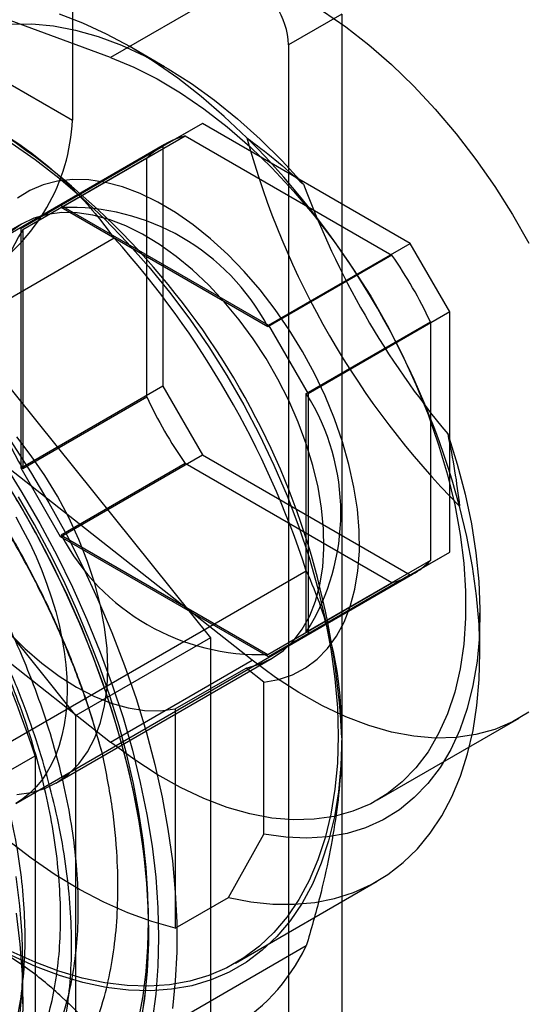
# Model space of a CAD drawing. Extents: x 0 to 420, y 0 to 297.
# Drawn here: x 299 to 301, y 132 to 134 of the extents above; entities that cross this region are included whole.
import ezdxf

# ---------------------------------------------------------------- set-up
doc = ezdxf.new("R2010")
doc.units = 0
doc.layers.get('0').update_dxf_attribs({"linetype": 'CONTINUOUS'})

msp = doc.modelspace()

# ---------------------------------------------------------------- linework, layer by layer
at = {"color": 7, "linetype": 'CONTINUOUS'}
for p, q in [((299.628317, 135.979128), (299.628317, 134.121497)), ((298.214104, 134.937905), (299.628317, 134.121497)), ((299.723444, 134.277332), (299.062632, 134.519763)), ((300.076998, 134.481434), (299.723444, 134.277332)), ((300.300069, 134.385654), (300.167486, 134.309116)), ((300.300069, 134.385654), (300.300069, 128.734681)), ((298.779789, 134.314626), (299.973032, 132.830243)), ((300.167486, 134.309116), (300.167486, 128.658142)), ((299.858255, 134.254388), (299.769881, 134.305422)), ((299.637156, 132.636346), (298.443914, 134.120729)), ((299.952458, 134.113183), (299.598904, 133.90908)), ((299.952458, 134.113183), (299.853708, 134.056157)), ((300.470903, 133.81389), (299.952458, 134.113183)), ((299.600423, 133.903124), (299.909782, 134.081713)), ((299.909782, 134.081713), (300.425191, 133.784174)), ((299.858137, 134.060518), (298.868187, 133.489032)), ((299.500154, 133.852055), (299.853708, 134.056157)), ((299.853708, 134.056157), (299.853708, 133.457475)), ((299.813925, 134.026363), (299.504565, 133.847773)), ((299.813925, 133.431151), (299.813925, 134.026363)), ((299.500154, 133.852055), (299.598904, 133.90908)), ((299.598904, 133.90908), (300.11735, 133.609788)), ((300.115832, 133.605584), (299.600423, 133.903124)), ((299.501458, 133.861828), (298.962289, 133.550573)), ((299.500154, 133.253373), (299.500154, 133.852055)), ((299.504565, 133.847773), (299.504565, 133.252561)), ((299.732843, 133.826755), (298.672183, 133.214449)), ((300.11735, 133.609788), (300.470903, 133.81389)), ((300.569653, 133.64285), (300.470903, 133.81389)), ((300.425191, 133.784174), (300.115832, 133.605584)), ((300.569653, 133.64285), (300.2161, 133.438748)), ((300.569653, 133.044168), (300.569653, 133.64285)), ((300.11735, 133.609788), (300.2161, 133.438748)), ((300.211674, 133.439591), (300.521034, 133.61818)), ((300.521034, 133.61818), (300.521034, 133.022922)), ((299.853708, 133.457475), (299.500154, 133.253373)), ((299.853708, 133.457475), (299.952458, 133.286435)), ((299.504565, 133.252561), (299.813925, 133.431151)), ((300.211674, 132.844333), (300.211674, 133.439591)), ((300.2161, 133.438748), (300.2161, 132.840066)), ((300.076998, 132.774393), (299.416185, 133.294919)), ((299.598904, 133.082333), (299.952458, 133.286435)), ((299.952458, 133.286435), (300.470903, 132.987143)), ((299.598904, 133.082333), (299.500154, 133.253373)), ((299.909746, 133.265177), (299.600387, 133.086588)), ((300.425227, 132.967596), (299.909746, 133.265177)), ((299.062632, 133.090817), (299.723444, 132.570291)), ((300.11735, 132.783041), (299.598904, 133.082333)), ((299.600387, 133.086588), (300.115868, 132.789007)), ((300.2161, 132.840066), (300.569653, 133.044168)), ((300.470903, 132.987143), (300.569653, 133.044168)), ((300.521034, 133.022922), (300.211674, 132.844333)), ((299.15102, 132.385079), (300.211681, 132.997385)), ((299.486887, 132.417296), (300.476836, 132.988782)), ((300.470903, 132.987143), (300.11735, 132.783041)), ((300.115868, 132.789007), (300.425227, 132.967596)), ((300.644783, 132.789883), (300.644783, 132.891934)), ((300.2161, 132.840066), (300.11735, 132.783041)), ((299.973032, 132.830243), (299.637156, 132.636346)), ((299.973032, 132.830243), (299.973032, 131.239167)), ((299.587239, 132.468012), (300.126408, 132.779267)), ((299.723444, 132.570291), (300.076998, 132.774393)), ((299.884644, 132.652814), (300.06142, 132.754865)), ((300.105615, 132.720009), (300.06142, 132.754865)), ((300.105615, 132.340914), (300.105615, 132.720009)), ((299.884644, 132.652814), (299.884644, 132.106413)), ((299.637156, 131.04527), (299.637156, 132.636346)), ((300.389334, 132.425884), (300.742887, 132.629986)), ((299.402927, 132.459541), (299.53551, 132.536079)), ((299.53551, 132.536079), (299.53551, 131.466997)), ((300.017226, 132.182951), (300.105615, 132.340914)), ((300.034885, 132.019198), (300.388439, 132.2233)), ((299.884644, 132.106413), (300.017226, 132.182951)), ((299.818352, 132.097611), (299.818352, 132.124)), ((300.211681, 132.06192), (299.15102, 131.449614)), ((299.504574, 131.917346), (299.504574, 132.019397))]:
    msp.add_line(p, q, dxfattribs=at)
at = {"color": 7, "linetype": 'CONTINUOUS', "flags": 128}
for points in [[(300.076998, 134.481434), (300.134869, 134.457533), (300.193206, 134.42814), (300.251654, 134.393432), (300.309861, 134.353619), (300.367473, 134.308943), (300.424142, 134.259673), (300.479525, 134.206108), (300.533286, 134.148573), (300.585101, 134.087415), (300.634655, 134.023004), (300.681648, 133.955732), (300.725797, 133.886004), (300.766834, 133.814243)], [(300.063605, 134.077174), (300.007113, 134.130582), (299.949531, 134.180153), (299.891124, 134.22566), (299.83216, 134.266895), (299.772909, 134.303667), (299.713644, 134.335809), (299.654636, 134.363172), (299.596156, 134.385631)], [(299.111416, 134.062917), (299.131824, 134.11429), (299.156231, 134.161432), (299.184503, 134.204085), (299.216484, 134.242014), (299.251998, 134.275009), (299.29085, 134.302888), (299.332825, 134.325499), (299.377693, 134.342718), (299.425207, 134.354448), (299.475104, 134.360625), (299.52711, 134.361217), (299.580939, 134.356218), (299.636294, 134.345657), (299.692871, 134.329592), (299.750357, 134.308111), (299.808437, 134.281333), (299.866791, 134.249406), (299.925097, 134.212504), (299.983034, 134.170831), (300.040284, 134.124616), (300.09653, 134.074115), (300.151464, 134.019605), (300.204782, 133.961386)], [(299.723444, 134.277332), (299.781316, 134.253431), (299.839652, 134.224038), (299.898101, 134.18933), (299.956307, 134.149517), (300.013919, 134.104841), (300.070588, 134.055571), (300.125971, 134.002006), (300.179733, 133.944471), (300.231547, 133.883312), (300.281101, 133.818902), (300.328095, 133.75163), (300.372244, 133.681902), (300.41328, 133.610141), (300.450956, 133.536782), (300.485043, 133.462268), (300.515336, 133.38705), (300.541649, 133.311585), (300.563825, 133.236328), (300.581729, 133.161736), (300.595253, 133.088259), (300.604315, 133.016343), (300.608859, 132.946423), (300.608859, 132.878922), (300.604315, 132.814248), (300.595253, 132.752795), (300.581729, 132.694932), (300.563825, 132.641011), (300.541649, 132.591358), (300.515336, 132.546274), (300.485043, 132.506031), (300.450956, 132.470874), (300.41328, 132.441014), (300.372244, 132.416633), (300.328095, 132.397878), (300.281101, 132.384863), (300.231547, 132.377667), (300.179733, 132.376333), (300.125971, 132.380869), (300.070588, 132.391248), (300.013919, 132.407407), (299.956307, 132.429248), (299.898101, 132.456639), (299.839652, 132.489414), (299.781316, 132.527374), (299.723444, 132.570291)], [(299.475901, 134.064574), (299.535337, 134.023206), (299.594219, 133.977491), (299.65227, 133.927643), (299.70922, 133.873893), (299.764804, 133.816494), (299.818763, 133.755711), (299.870845, 133.691828), (299.920806, 133.625144), (299.968416, 133.55597), (300.01345, 133.484627), (300.0557, 133.411448), (300.094967, 133.336775), (300.131071, 133.260956), (300.163841, 133.184345), (300.193125, 133.107297), (300.218786, 133.030173), (300.240706, 132.953333), (300.258781, 132.877134), (300.272928, 132.801932), (300.28308, 132.728078), (300.28919, 132.655915), (300.29123, 132.585781)], [(300.105615, 132.720009), (300.142655, 132.72663), (300.177336, 132.738389), (300.209369, 132.755187), (300.238489, 132.776887), (300.264455, 132.803307), (300.28705, 132.834229), (300.306088, 132.869396), (300.32141, 132.908516), (300.332889, 132.951266), (300.340432, 132.99729), (300.343973, 133.046206), (300.343485, 133.09761), (300.338972, 133.151074), (300.33047, 133.206156), (300.318051, 133.262398), (300.301817, 133.319334), (300.281903, 133.376491), (300.258474, 133.433397), (300.231725, 133.489577), (300.201877, 133.544568), (300.169178, 133.597912), (300.133899, 133.649167), (300.096333, 133.697908), (300.056791, 133.743731), (300.015602, 133.786255), (299.973106, 133.825129), (299.929657, 133.860029), (299.885614, 133.890666), (299.841343, 133.916787), (299.797212, 133.938173), (299.753586, 133.954649), (299.710827, 133.966077), (299.669289, 133.972362), (299.629318, 133.973453), (299.591245, 133.96934), (299.555385, 133.960058), (299.522036, 133.945683), (299.491475, 133.926335)], [(300.06142, 132.754865), (300.095115, 132.764505), (300.126262, 132.779183), (300.154578, 132.798768), (300.179808, 132.823082), (300.201721, 132.851903), (300.22012, 132.884972), (300.234839, 132.921988), (300.245742, 132.962616), (300.252733, 133.006488), (300.255747, 133.053206), (300.254757, 133.102346), (300.249772, 133.153465), (300.240837, 133.206097), (300.228033, 133.259766), (300.211477, 133.313987), (300.191318, 133.368267), (300.167739, 133.422114), (300.140953, 133.475041), (300.111204, 133.526568), (300.078761, 133.576228), (300.043918, 133.62357), (300.006991, 133.668167), (299.968314, 133.709613), (299.928238, 133.747534), (299.887126, 133.781584), (299.845351, 133.811457), (299.803291, 133.836881), (299.761328, 133.857626), (299.719841, 133.873503), (299.679207, 133.884369), (299.639794, 133.890126), (299.601959, 133.890721), (299.566046, 133.886149), (299.532378, 133.876451), (299.501262, 133.861715), (299.47298, 133.842075)], [(299.716706, 132.754165), (299.714643, 132.80461), (299.708473, 132.856967), (299.698253, 132.910746), (299.684079, 132.965445), (299.666084, 133.020554), (299.644435, 133.075557), (299.619335, 133.129942), (299.591017, 133.1832), (299.559747, 133.234835), (299.525816, 133.284363), (299.48954, 133.331324)], [(300.564285, 133.338709), (300.588046, 133.263421), (300.607789, 133.188589), (300.623403, 133.114624), (300.634804, 133.041933), (300.641928, 132.970917), (300.644736, 132.901966), (300.643213, 132.835461), (300.637366, 132.771767), (300.62723, 132.711235), (300.612858, 132.654199), (300.59433, 132.600973), (300.571749, 132.551849), (300.545238, 132.507099), (300.514944, 132.466968), (300.481033, 132.431678), (300.443692, 132.401422), (300.403127, 132.376368), (300.359561, 132.356654), (300.313234, 132.342387), (300.264401, 132.333647), (300.21333, 132.330482), (300.160304, 132.332909), (300.105615, 132.340914)], [(299.474975, 133.320416), (299.523621, 133.244426), (299.569796, 133.166706), (299.613346, 133.087513), (299.654128, 133.007112), (299.692005, 132.925768), (299.726851, 132.843753), (299.758552, 132.761339), (299.787001, 132.678799), (299.812105, 132.596407), (299.833779, 132.514439), (299.851952, 132.433164), (299.866563, 132.352854), (299.877565, 132.273776), (299.884919, 132.196192), (299.888602, 132.12036), (299.888602, 132.046531), (299.884919, 131.974951), (299.877565, 131.905858)], [(299.45527, 133.26826), (299.50248, 133.192492), (299.547166, 133.115092), (299.589179, 133.036324), (299.628375, 132.956452), (299.664623, 132.875747), (299.6978, 132.794483), (299.727793, 132.712934), (299.754501, 132.631376), (299.777833, 132.550086), (299.797711, 132.469338), (299.814068, 132.389405), (299.826847, 132.310559), (299.836006, 132.233065), (299.841514, 132.157186), (299.843352, 132.083179), (299.841514, 132.011294), (299.836006, 131.941775), (299.826847, 131.874856)], [(299.460785, 133.221471), (299.502415, 133.152488), (299.541896, 133.082231), (299.579114, 133.010901), (299.613961, 132.938705), (299.646337, 132.86585), (299.676149, 132.792547), (299.703311, 132.719007), (299.727744, 132.645442), (299.749377, 132.572064), (299.76815, 132.499085), (299.784006, 132.426716), (299.796902, 132.355163), (299.806799, 132.284636), (299.813669, 132.215335), (299.817492, 132.147462), (299.818257, 132.081212), (299.815962, 132.016775), (299.810613, 131.954339), (299.802227, 131.894082)], [(299.818352, 132.124), (299.816829, 132.189807), (299.812264, 132.257181), (299.804671, 132.325922), (299.794071, 132.39583), (299.780497, 132.466698), (299.763987, 132.538321), (299.74459, 132.610486), (299.722364, 132.682983), (299.697372, 132.7556), (299.66969, 132.828122), (299.639397, 132.900337), (299.606582, 132.972034), (299.571343, 133.043002), (299.533781, 133.113033), (299.494009, 133.181922)], [(299.491079, 133.171757), (299.535202, 133.094508), (299.576592, 133.01591), (299.615102, 132.936239), (299.650598, 132.855775), (299.682955, 132.774799), (299.712059, 132.693598), (299.737809, 132.612455), (299.760113, 132.531656), (299.778893, 132.451485), (299.794084, 132.372223), (299.805631, 132.294148), (299.813496, 132.217536), (299.817648, 132.142655), (299.818075, 132.069768), (299.814775, 131.999131), (299.807759, 131.930992), (299.797052, 131.86559)], [(300.017226, 132.182951), (300.073497, 132.172046), (300.128373, 132.166296), (300.181603, 132.165729), (300.232942, 132.170347), (300.282154, 132.180128), (300.329013, 132.195029), (300.373304, 132.21498), (300.414825, 132.23989), (300.453383, 132.269645), (300.488803, 132.304107), (300.520921, 132.34312), (300.54959, 132.386502), (300.574678, 132.434057), (300.596071, 132.485564), (300.61367, 132.540788), (300.627394, 132.599475), (300.63718, 132.661355), (300.642984, 132.726145), (300.644778, 132.793547), (300.642554, 132.863251), (300.636323, 132.934938), (300.626114, 133.008278), (300.611972, 133.082935), (300.593963, 133.158566)], [(299.486912, 133.131821), (299.505027, 133.099141), (299.521947, 133.065928), (299.537611, 133.032304), (299.55196, 132.998391), (299.564944, 132.964313), (299.576513, 132.930195), (299.586627, 132.89616), (299.595249, 132.862333), (299.602346, 132.828838), (299.607893, 132.795796), (299.611869, 132.763329), (299.614261, 132.731554), (299.615059, 132.700588), (299.614261, 132.670543), (299.611869, 132.64153), (299.607893, 132.613654), (299.602346, 132.587017), (299.595249, 132.561715), (299.586627, 132.537843), (299.576513, 132.515485), (299.564944, 132.494725), (299.55196, 132.475637), (299.537611, 132.458292), (299.521947, 132.442753), (299.505027, 132.429076), (299.486912, 132.417311)], [(299.468655, 132.843982), (299.509674, 132.803446), (299.551929, 132.766939), (299.595012, 132.734814), (299.638504, 132.707383), (299.681983, 132.684913), (299.725027, 132.667622), (299.767218, 132.655677), (299.808146, 132.649194), (299.847415, 132.648237), (299.884644, 132.652814)], [(300.766834, 132.645116), (300.725797, 132.620735), (300.681648, 132.60198), (300.634655, 132.588965), (300.585101, 132.581769), (300.533286, 132.580435), (300.479525, 132.584971), (300.424142, 132.59535), (300.367473, 132.611509), (300.309861, 132.63335), (300.251654, 132.660741), (300.193206, 132.693516), (300.134869, 132.731476), (300.076998, 132.774393)], [(299.48954, 132.439285), (299.525816, 132.444363), (299.559747, 132.454716), (299.591017, 132.470246), (299.619335, 132.49081), (299.644435, 132.516214), (299.666084, 132.546222), (299.684079, 132.580554), (299.698253, 132.618888), (299.708473, 132.660868), (299.714643, 132.706101), (299.716706, 132.754165)], [(300.300069, 132.580678), (300.298008, 132.512214), (300.291836, 132.446448), (300.281582, 132.383688), (300.267292, 132.324225), (300.249034, 132.268336), (300.226893, 132.216283), (300.200973, 132.168308), (300.171393, 132.124634), (300.138292, 132.085466), (300.101824, 132.050986), (300.062159, 132.021355), (300.019483, 131.99671), (299.973994, 131.977167), (299.925904, 131.962817), (299.875437, 131.953727), (299.822829, 131.949939), (299.768326, 131.951471), (299.71218, 131.958316), (299.654654, 131.970441), (299.596017, 131.987791), (299.536541, 132.010284), (299.476504, 132.037815), (299.416185, 132.070257)], [(300.29123, 132.585781), (300.28919, 132.518001), (300.28308, 132.452893), (300.272928, 132.39076), (300.258781, 132.331892), (300.240706, 132.276562), (300.218786, 132.225029), (300.193125, 132.177534), (300.163841, 132.134297), (300.131071, 132.095521), (300.094967, 132.061386), (300.0557, 132.03205), (300.01345, 132.007652), (299.968416, 131.988305), (299.920806, 131.974099), (299.870845, 131.965099), (299.818763, 131.961349), (299.764804, 131.962866), (299.70922, 131.969642), (299.65227, 131.981646), (299.594219, 131.998822), (299.535337, 132.02109), (299.475901, 132.048347)], [(299.884644, 132.106413), (299.826042, 132.122808), (299.766538, 132.144444), (299.706414, 132.171216), (299.645959, 132.202997), (299.585463, 132.239634), (299.525213, 132.280954), (299.465499, 132.326757)], [(299.504574, 132.019397), (299.50273, 132.089579), (299.497204, 132.161624), (299.488019, 132.235258)], [(299.487848, 132.143659), (299.497129, 132.066506), (299.502711, 131.99098), (299.504574, 131.917346)], [(299.794071, 131.880204), (299.804671, 131.937874), (299.812264, 131.997848), (299.816829, 132.05995), (299.818352, 132.124)], [(299.497204, 131.88568), (299.50273, 131.951345), (299.504574, 132.019397)], [(299.504574, 131.917346), (299.502711, 131.845863)]]:
    msp.add_lwpolyline(points, dxfattribs=at)
at = {"color": 7, "linetype": 'CONTINUOUS'}
for centre, radius, start, end in [((299.982674, 134.301972), 0.18495, 2.21361, 34.050857), ((299.149906, 134.142553), 0.478875, 302.52009, 357.47991), ((298.384168, 132.495153), 1.917809, 2.55597, 57.44403), ((299.962717, 133.879359), 0.209163, 104.659837, 135.346464), ((298.603836, 132.621971), 2.061199, 15.089733, 44.910268), ((302.073936, 134.625434), 2.083751, 195.254789, 224.745211), ((302.202197, 134.699476), 2.129423, 200.280416, 219.719584), ((299.622466, 133.346133), 0.557426, 27.738982, 92.266395), ((299.97604, 133.550167), 0.557546, 147.738887, 212.261113), ((298.004891, 132.276208), 2.32164, 18.097347, 41.902654), ((299.553143, 133.169997), 1.066621, 24.846596, 35.156758), ((297.026217, 131.71123), 2.641387, 18.1966, 41.803401), ((300.781831, 133.879303), 1.066622, 204.84473, 215.1534), ((299.740219, 133.141962), 0.557542, 327.735815, 32.264185), ((300.093771, 133.345988), 0.557419, 207.733473, 272.271904), ((300.372258, 133.169938), 0.20916, 284.66976, 315.340992), ((299.768745, 132.276087), 0.491996, 265.815347, 334.195405)]:
    msp.add_arc(centre, radius, start, end, dxfattribs=at)
for points, knots in [([(299.416185, 134.111609), (299.441921, 134.095957), (299.493592, 134.064531), (299.562153, 134.012174), (299.624063, 133.956315), (299.682046, 133.894455), (299.715137, 133.850353), (299.732843, 133.826755)], [0, 0, 0, 0, 0.18993422, 0.38135059, 0.57689514, 0.77360328, 1, 1, 1, 1]), ([(300.063605, 134.077174), (300.086721, 134.059531), (300.133122, 134.024114), (300.180837, 133.982346), (300.204782, 133.961386)], [0, 0, 0, 0, 0.498174584, 1, 1, 1, 1]), ([(299.70447, 132.536688), (299.692818, 132.577958), (299.669515, 132.660497), (299.625628, 132.778766), (299.577666, 132.889807), (299.526673, 132.993154), (299.470425, 133.094569), (299.409272, 133.193212), (299.343453, 133.288383), (299.273485, 133.3796), (299.199948, 133.466154), (299.123403, 133.547299), (299.044221, 133.622366), (298.96294, 133.691066), (298.880218, 133.752889), (298.796701, 133.807267), (298.712873, 133.853645), (298.629238, 133.891961), (298.546457, 133.921962), (298.465196, 133.943331), (298.38599, 133.955678), (298.309242, 133.959174), (298.235539, 133.953853), (298.165491, 133.939679), (298.099626, 133.91648), (298.038214, 133.884642), (297.981703, 133.844483), (297.930578, 133.796256), (297.885298, 133.740018), (297.845954, 133.676325), (297.812807, 133.605741), (297.786159, 133.528777), (297.766356, 133.445721), (297.753314, 133.357238), (297.747071, 133.264077), (297.74772, 133.166949), (297.755441, 133.066335), (297.769973, 132.962929), (297.791134, 132.857579), (297.818791, 132.751121), (297.852951, 132.644174), (297.893216, 132.537393), (297.939198, 132.431627), (297.990557, 132.327737), (298.047114, 132.226411), (298.108369, 132.128182), (298.173779, 132.03381), (298.242832, 131.944083), (298.315197, 131.859688), (298.390331, 131.780978), (298.467595, 131.708533), (298.546365, 131.642982), (298.626181, 131.584923), (298.706518, 131.53449), (298.786715, 131.492022), (298.866106, 131.457919), (298.944164, 131.432628), (299.020444, 131.416048), (299.094331, 131.408236), (299.165195, 131.409315), (299.232493, 131.419528), (299.295907, 131.438552), (299.354949, 131.466151), (299.410964, 131.503446), (299.462803, 131.55135), (299.508048, 131.608415), (299.545225, 131.671896), (299.574929, 131.74029), (299.598228, 131.815098), (299.614868, 131.895763), (299.624535, 131.981944), (299.627352, 132.072962), (299.62334, 132.168035), (299.612465, 132.266415), (299.594586, 132.367582), (299.569994, 132.47084), (299.538928, 132.575334), (299.501574, 132.680218), (299.45797, 132.784843), (299.408538, 132.88858), (299.353712, 132.990591), (299.293885, 133.090028), (299.229271, 133.186194), (299.160381, 133.278591), (299.087789, 133.366499), (299.012042, 133.44916), (298.933504, 133.525903), (298.852717, 133.596424), (298.770336, 133.660197), (298.687009, 133.716643), (298.603211, 133.765194), (298.519446, 133.805771), (298.436375, 133.838101), (298.354664, 133.861848), (298.274848, 133.876611), (298.197342, 133.882548), (298.122743, 133.879671), (298.051669, 133.867927), (297.984647, 133.847126), (297.921952, 133.81764), (297.864044, 133.779765), (297.811416, 133.733735), (297.764535, 133.679593), (297.723514, 133.617889), (297.688624, 133.54917), (297.660187, 133.473934), (297.63855, 133.392449), (297.623635, 133.305375), (297.6155, 133.21345), (297.61425, 133.117372), (297.620081, 133.017612), (297.63275, 132.91487), (297.652087, 132.809989), (297.677977, 132.703798), (297.710434, 132.596908), (297.749059, 132.489974), (297.793485, 132.383852), (297.843381, 132.279402), (297.898586, 132.177315), (297.958608, 132.078133), (298.022913, 131.982626), (298.091, 131.891592), (298.16254, 131.805713), (298.23699, 131.725357), (298.313716, 131.65112), (298.392099, 131.583644), (298.471691, 131.52354), (298.551968, 131.470957), (298.632264, 131.426251), (298.711915, 131.389838), (298.790392, 131.362176), (298.86724, 131.34318), (298.941842, 131.332927), (299.013562, 131.331562), (299.081864, 131.339341), (299.146407, 131.35597), (299.206737, 131.381176), (299.266261, 131.417565), (299.323783, 131.46644), (299.357469, 131.510964), (299.374312, 131.533226)], [0, 0, 0, 0, 0.00855062, 0.01710122, 0.02428181, 0.03148807, 0.03869432, 0.0458749, 0.05305495, 0.06026067, 0.06746637, 0.07464641, 0.08182641, 0.08903205, 0.09623769, 0.10341767, 0.11059779, 0.11780356, 0.12500932, 0.13218943, 0.1393695, 0.14657522, 0.15378095, 0.16096101, 0.16814115, 0.17534694, 0.18255273, 0.18973287, 0.19691298, 0.20411876, 0.21132453, 0.21850465, 0.22568478, 0.23289057, 0.24009636, 0.2472765, 0.25445663, 0.26166242, 0.26886822, 0.27604836, 0.28322846, 0.29043421, 0.29763997, 0.30482008, 0.3120002, 0.31920598, 0.32641177, 0.3335919, 0.34077193, 0.34797762, 0.35518332, 0.36236336, 0.36954345, 0.37674919, 0.38395494, 0.39113503, 0.39831497, 0.40552057, 0.41272617, 0.41990611, 0.42708613, 0.43429181, 0.44149749, 0.44867751, 0.45660979, 0.46454208, 0.47172158, 0.47892675, 0.48613192, 0.49331144, 0.50049154, 0.5076973, 0.51490308, 0.52208319, 0.52926317, 0.53646881, 0.54367446, 0.55085446, 0.55803451, 0.56524022, 0.57244594, 0.57962599, 0.58680587, 0.5940114, 0.60121693, 0.6083968, 0.61557679, 0.62278244, 0.62998809, 0.63716808, 0.64434798, 0.65155353, 0.65875908, 0.66593896, 0.67311903, 0.68032476, 0.68753048, 0.69471054, 0.70189055, 0.70909621, 0.71630187, 0.72348186, 0.73066198, 0.73786776, 0.74507353, 0.75225364, 0.75943372, 0.76663946, 0.77384519, 0.78102527, 0.7882054, 0.7954112, 0.80261699, 0.80979713, 0.81697725, 0.82418303, 0.83138881, 0.83856894, 0.84574906, 0.85295485, 0.86016064, 0.86734077, 0.8745209, 0.8817267, 0.88893249, 0.89611264, 0.90329272, 0.91049847, 0.91770422, 0.92488432, 0.93206443, 0.93927021, 0.946476, 0.95365612, 0.96083614, 0.96804182, 0.9752475, 0.98242753, 0.99121376, 1, 1, 1, 1]), ([(299.70447, 132.536689), (299.692447, 132.57853), (299.668402, 132.662211), (299.623743, 132.78115), (299.575393, 132.892024), (299.524458, 132.994441), (299.468476, 133.094641), (299.407838, 133.191722), (299.342798, 133.284981), (299.273877, 133.373954), (299.201621, 133.457988), (299.126885, 133.536029), (299.050092, 133.60747), (298.971802, 133.672117), (298.892373, 133.729745), (298.812803, 133.779571), (298.733594, 133.821152), (298.655227, 133.854568), (298.577999, 133.879763), (298.502856, 133.896372), (298.430311, 133.904125), (298.360729, 133.903297), (298.294352, 133.89403), (298.229762, 133.875443), (298.167474, 133.84731), (298.129549, 133.819553), (298.110587, 133.805675)], [0, 0, 0, 0, 0.04970055, 0.0994007, 0.1406369, 0.18202087, 0.22340306, 0.26463683, 0.30578839, 0.34709035, 0.3883907, 0.42954005, 0.47021484, 0.51103869, 0.55186074, 0.59253305, 0.63267556, 0.67296477, 0.71325232, 0.75339256, 0.79307019, 0.83289341, 0.87271495, 0.91239026, 0.95619556, 1, 1, 1, 1]), ([(298.59269, 131.814388), (298.623213, 131.789383), (298.684607, 131.739087), (298.771639, 131.681926), (298.851946, 131.637527), (298.925141, 131.604467), (298.997909, 131.579001), (299.064415, 131.562862), (299.124346, 131.554393), (299.177699, 131.551841), (299.229335, 131.554579), (299.279125, 131.562637), (299.330239, 131.577037), (299.381699, 131.599256), (299.432392, 131.630781), (299.478742, 131.670287), (299.519844, 131.717227), (299.555391, 131.771122), (299.5851, 131.831264), (299.609183, 131.898279), (299.627036, 131.971029), (299.638525, 132.048767), (299.643721, 132.130635), (299.642541, 132.21733), (299.634891, 132.307417), (299.620864, 132.400192), (299.600718, 132.494436), (299.574232, 132.59111), (299.541788, 132.688218), (299.503582, 132.785374), (299.460205, 132.881236), (299.411179, 132.976762), (299.357409, 133.069932), (299.299134, 133.160395), (299.237208, 133.246941), (299.170987, 133.330437), (299.101738, 133.409033), (299.029854, 133.482395), (298.956183, 133.549773), (298.880014, 133.611691), (298.802739, 133.666879), (298.725078, 133.714825), (298.647749, 133.755302), (298.570137, 133.788514), (298.493573, 133.813716), (298.41871, 133.830779), (298.346253, 133.839677), (298.275559, 133.840383), (298.208002, 133.832718), (298.144177, 133.816793), (298.084561, 133.792992), (298.028735, 133.761001), (297.977725, 133.721212), (297.931931, 133.674045), (297.891683, 133.620113), (297.856678, 133.558843), (297.82768, 133.491236), (297.804897, 133.417971), (297.78836, 133.339881), (297.778017, 133.256264), (297.774389, 133.174093), (297.776097, 133.095143), (297.781694, 133.020789), (297.791361, 132.944573), (297.805109, 132.866656), (297.824225, 132.78162), (297.849765, 132.689633), (297.882781, 132.591049), (297.921674, 132.49202), (297.963025, 132.400529), (298.005243, 132.31724), (298.046898, 132.242364), (298.091464, 132.169133), (298.138859, 132.097725), (298.192524, 132.023481), (298.252861, 131.947546), (298.320178, 131.871249), (298.390471, 131.799777), (298.467896, 131.729638), (298.552349, 131.662992), (298.644119, 131.601857), (298.737936, 131.551092), (298.824938, 131.515264), (298.903196, 131.492363), (298.972627, 131.479504), (299.040298, 131.474795), (299.105044, 131.47846), (299.166158, 131.490409), (299.223186, 131.510289), (299.276496, 131.538368), (299.325067, 131.574299), (299.36853, 131.617699), (299.406507, 131.667953), (299.439289, 131.725606), (299.466123, 131.789709), (299.48678, 131.85959), (299.501243, 131.934442), (299.509509, 132.014921), (299.511312, 132.099712), (299.506687, 132.188045), (299.495783, 132.278927), (299.478439, 132.373219), (299.454812, 132.469197), (299.425172, 132.565918), (299.389954, 132.662473), (299.348766, 132.75961), (299.302228, 132.855629), (299.250705, 132.949823), (299.19491, 133.041026), (299.134261, 133.130157), (299.069896, 133.21527), (299.00211, 133.296083), (298.931866, 133.371535), (298.85842, 133.442369), (298.774793, 133.514257), (298.680433, 133.584378), (298.578184, 133.647249), (298.476788, 133.696925), (298.385555, 133.730312), (298.303416, 133.750973), (298.23044, 133.761785), (298.159205, 133.764438), (298.090964, 133.758711), (298.026278, 133.744737), (297.965716, 133.722815), (297.908759, 133.692638), (297.856562, 133.65461), (297.809561, 133.609129), (297.768036, 133.556829), (297.731732, 133.497184), (297.701356, 133.431089), (297.677122, 133.359175), (297.659124, 133.28228), (297.647261, 133.199641), (297.641889, 133.112696), (297.642977, 133.022296), (297.65034, 132.929369), (297.664081, 132.833125), (297.685102, 132.730791), (297.713611, 132.622865), (297.739462, 132.548367), (297.752446, 132.510949)], [0, 0, 0, 0, 0.00902026, 0.01814339, 0.02526818, 0.03239297, 0.03959351, 0.04691653, 0.05263254, 0.05834855, 0.06411664, 0.06988473, 0.07569279, 0.08281758, 0.08994237, 0.09714292, 0.10446594, 0.11156587, 0.11871557, 0.12591612, 0.13323915, 0.14036395, 0.14748874, 0.15468929, 0.16201231, 0.16911224, 0.17628734, 0.18346245, 0.19078548, 0.1978854, 0.20506051, 0.21223561, 0.21955864, 0.22665857, 0.23383367, 0.24100877, 0.2483318, 0.25543173, 0.26258144, 0.26978199, 0.27710502, 0.28422981, 0.2913546, 0.29855515, 0.30587818, 0.31297811, 0.32012781, 0.32732837, 0.3346514, 0.34177619, 0.34890098, 0.35610153, 0.36342456, 0.37052449, 0.37767419, 0.38487475, 0.39219778, 0.39932257, 0.40644736, 0.41364791, 0.42097094, 0.42668694, 0.43240295, 0.43817104, 0.44393913, 0.4497472, 0.45687199, 0.46399678, 0.47119732, 0.47852035, 0.48423636, 0.48995237, 0.49572046, 0.50148855, 0.50729661, 0.5144214, 0.52154619, 0.52874674, 0.53606976, 0.54477608, 0.55357477, 0.56276165, 0.5720573, 0.57918208, 0.58630686, 0.5935074, 0.60083042, 0.60795521, 0.61508, 0.62228054, 0.62960357, 0.6367035, 0.6438532, 0.65105375, 0.65837678, 0.66550157, 0.67262636, 0.67982691, 0.68714994, 0.69424986, 0.70139957, 0.70860012, 0.71592315, 0.72304794, 0.73017273, 0.73737328, 0.74469631, 0.75179624, 0.75897134, 0.76614644, 0.77346947, 0.7805694, 0.7877445, 0.79491961, 0.80224264, 0.8117753, 0.82142966, 0.83061655, 0.83991219, 0.84703698, 0.85416176, 0.86136229, 0.86868531, 0.87578524, 0.88293494, 0.89013549, 0.89745852, 0.90458332, 0.91170811, 0.91890866, 0.92623169, 0.93333161, 0.94048132, 0.94768187, 0.9550049, 0.9621297, 0.96925449, 0.97645504, 0.98377806, 0.99185229, 1, 1, 1, 1]), ([(298.110586, 133.805676), (298.08893, 133.788764), (298.045362, 133.754739), (297.994888, 133.693246), (297.954967, 133.628915), (297.924415, 133.563802), (297.899581, 133.492109), (297.882225, 133.419852), (297.871127, 133.349003), (297.864967, 133.281178), (297.862887, 133.210569), (297.864922, 133.137318), (297.871565, 133.056231), (297.883993, 132.967167), (297.903397, 132.870145), (297.929054, 132.77108), (297.960634, 132.671685), (297.997795, 132.572799), (298.040016, 132.475409), (298.087754, 132.37866), (298.140188, 132.284362), (298.196777, 132.193414), (298.256875, 132.106542), (298.320983, 132.023103), (298.388131, 131.944545), (298.457549, 131.871679), (298.528525, 131.804997), (298.601649, 131.744066), (298.675635, 131.690051), (298.749938, 131.643285), (298.8236, 131.604237), (298.89735, 131.572519), (298.96972, 131.54894), (299.04016, 131.533593), (299.107988, 131.526408), (299.173707, 131.527451), (299.236077, 131.53684), (299.294683, 131.554434), (299.348821, 131.579872), (299.399015, 131.613425), (299.44417, 131.654619), (299.483963, 131.703071), (299.518125, 131.758084), (299.54684, 131.820194), (299.569462, 131.888416), (299.58587, 131.962121), (299.595993, 132.040424), (299.599834, 132.124083), (299.597195, 132.211638), (299.58811, 132.302192), (299.572849, 132.394833), (299.551188, 132.490323), (299.523358, 132.587012), (299.489666, 132.684075), (299.45054, 132.780489), (299.405562, 132.877118), (299.355448, 132.972145), (299.300688, 133.064642), (299.241921, 133.15384), (299.1786, 133.240386), (299.116014, 133.31743), (299.055596, 133.385108), (298.998466, 133.44393), (298.939677, 133.499367), (298.879352, 133.551271), (298.813423, 133.602686), (298.741774, 133.652303), (298.657481, 133.702724), (298.56517, 133.74795), (298.47394, 133.781335), (298.391802, 133.801997), (298.318825, 133.812808), (298.24759, 133.815462), (298.179348, 133.809734), (298.114662, 133.79576), (298.054101, 133.773839), (297.997144, 133.743662), (297.944947, 133.705633), (297.897947, 133.660153), (297.85642, 133.607852), (297.820117, 133.548207), (297.789741, 133.482112), (297.765507, 133.410199), (297.747508, 133.333303), (297.735646, 133.250665), (297.730274, 133.16372), (297.731363, 133.07332), (297.738719, 132.980392), (297.752485, 132.884151), (297.772509, 132.786218), (297.798575, 132.687449), (297.830256, 132.58885), (297.867905, 132.489533), (297.910932, 132.391345), (297.958851, 132.295214), (298.011088, 132.201958), (298.068104, 132.110873), (298.125071, 132.029173), (298.180556, 131.956872), (298.233363, 131.89356), (298.288032, 131.833381), (298.344454, 131.776494), (298.414575, 131.712009), (298.49941, 131.643502), (298.596989, 131.577938), (298.693729, 131.525573), (298.780748, 131.489754), (298.858995, 131.466846), (298.928433, 131.453991), (298.996101, 131.449279), (299.05663, 131.452706), (299.110051, 131.462388), (299.156685, 131.476426), (299.200851, 131.49567), (299.242433, 131.520114), (299.28398, 131.551873), (299.324367, 131.592246), (299.362355, 131.642506), (299.395089, 131.70009), (299.42189, 131.764121), (299.442575, 131.833986), (299.457027, 131.908834), (299.465315, 131.989408), (299.467115, 132.074199), (299.462481, 132.16263), (299.451563, 132.253529), (299.434212, 132.347814), (299.410638, 132.443573), (299.381024, 132.540293), (299.345794, 132.636843), (299.304575, 132.734099), (299.258028, 132.830114), (299.206504, 132.924307), (299.150714, 133.015513), (299.090057, 133.104639), (299.025628, 133.189857), (298.957908, 133.270558), (298.887669, 133.346015), (298.814316, 133.416808), (298.730589, 133.488621), (298.63624, 133.55946), (298.567092, 133.600095), (298.532299, 133.620541)], [0, 0, 0, 0, 0.00918676, 0.01848227, 0.02560695, 0.03273164, 0.03993209, 0.04725501, 0.05297093, 0.05868686, 0.06445487, 0.07022288, 0.07603086, 0.08315555, 0.09028024, 0.09748069, 0.10480361, 0.11190344, 0.11905304, 0.12625349, 0.13357641, 0.1407011, 0.1478258, 0.15502624, 0.16234917, 0.16947386, 0.17659855, 0.183799, 0.19112192, 0.19822175, 0.20539675, 0.21257175, 0.21989467, 0.22701936, 0.23414405, 0.2413445, 0.24866742, 0.25576725, 0.26294225, 0.27011725, 0.27744018, 0.28456487, 0.29168956, 0.29889, 0.30621292, 0.31331275, 0.32046235, 0.3276628, 0.33498573, 0.34211042, 0.34923511, 0.35643555, 0.36375847, 0.3708583, 0.3780079, 0.38520835, 0.39253128, 0.39965597, 0.40678066, 0.4139811, 0.42130403, 0.42701995, 0.43273588, 0.43850389, 0.4442719, 0.45007988, 0.45716106, 0.46429162, 0.47347838, 0.48277388, 0.48989856, 0.49702324, 0.50422367, 0.51154658, 0.51864641, 0.52579601, 0.53299646, 0.54031938, 0.54744407, 0.55456876, 0.56176921, 0.56909213, 0.57619195, 0.58334156, 0.590542, 0.59786493, 0.60498962, 0.61211431, 0.61931475, 0.62663768, 0.6337375, 0.64088711, 0.64808755, 0.65541048, 0.66253517, 0.66965986, 0.67686031, 0.68418323, 0.68989916, 0.69561508, 0.70138309, 0.7071511, 0.71295908, 0.72249161, 0.73214583, 0.74133259, 0.7506281, 0.75775279, 0.76487747, 0.77207792, 0.77940084, 0.78511676, 0.79083269, 0.7966007, 0.80236871, 0.80817669, 0.81530138, 0.82242607, 0.82962652, 0.83694944, 0.84404927, 0.85119887, 0.85839932, 0.86572225, 0.87282207, 0.87999707, 0.88717207, 0.894495, 0.90159482, 0.90874442, 0.91594487, 0.9232678, 0.93036762, 0.93754262, 0.94471762, 0.95204055, 0.95916524, 0.96628993, 0.97349038, 0.9808133, 0.9903458, 1, 1, 1, 1]), ([(299.229159, 133.535236), (299.240473, 133.522016), (299.281987, 133.473507), (299.352728, 133.382717), (299.439458, 133.25752), (299.513386, 133.135186), (299.567161, 133.03516), (299.593035, 132.981867), (299.602565, 132.962237)], [0, 0, 0, 0, 0.07795674, 0.28604548, 0.50760245, 0.74175226, 0.90488084, 1, 1, 1, 1]), ([(300.564285, 133.338709), (300.570419, 133.307737), (300.58274, 133.245529), (300.590212, 133.187635), (300.593963, 133.158566)], [0, 0, 0, 0, 0.49788714, 1, 1, 1, 1]), ([(300.211681, 132.997385), (300.224159, 132.968024), (300.249197, 132.909108), (300.277005, 132.809952), (300.29634, 132.701515), (300.298821, 132.621127), (300.300069, 132.580678)], [0, 0, 0, 0, 0.24459997, 0.49080666, 0.74378465, 1, 1, 1, 1]), ([(300.300069, 132.580678), (300.29938, 132.549767), (300.297997, 132.487703), (300.28693, 132.389362), (300.269504, 132.287689), (300.244918, 132.178147), (300.223266, 132.102433), (300.211681, 132.06192)], [0, 0, 0, 0, 0.18993422, 0.38135059, 0.57689514, 0.77360328, 1, 1, 1, 1]), ([(298.59269, 131.814388), (298.624477, 131.787995), (298.688052, 131.735208), (298.787136, 131.668871), (298.88807, 131.613466), (298.989688, 131.571096), (299.089181, 131.54276), (299.185201, 131.529375), (299.276685, 131.530523), (299.362913, 131.546216), (299.442515, 131.576941), (299.51465, 131.621976), (299.578389, 131.680825), (299.632531, 131.753344), (299.676653, 131.838273), (299.707399, 131.926616), (299.726989, 132.01478), (299.738176, 132.099798), (299.742861, 132.189335), (299.740577, 132.291666), (299.729691, 132.407209), (299.712879, 132.493528), (299.704473, 132.536688)], [0, 0, 0, 0, 0.04972676, 0.09945458, 0.15159159, 0.20389566, 0.25603561, 0.3082539, 0.36063569, 0.41285706, 0.46577406, 0.51885724, 0.57177711, 0.62530097, 0.67899249, 0.73251943, 0.77316901, 0.81396081, 0.85475405, 0.8954056, 0.94770267, 1, 1, 1, 1]), ([(299.732843, 131.785403), (299.713657, 131.810886), (299.675159, 131.86202), (299.603198, 131.935668), (299.518963, 132.00662), (299.45059, 132.048955), (299.416185, 132.070257)], [0, 0, 0, 0, 0.24459997, 0.49080666, 0.74378465, 1, 1, 1, 1])]:
    msp.add_open_spline(points, degree=3, knots=knots, dxfattribs=at)

doc.saveas('drawing.dxf')
